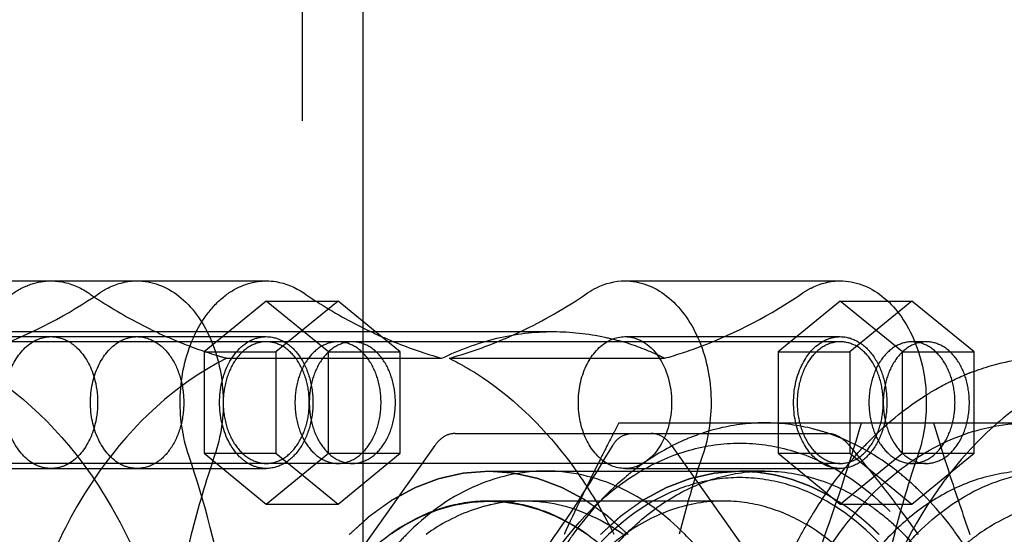
# Model space of a CAD drawing. Units: millimetres. Extents: x 0 to 594, y 0 to 420.
# Drawn here: x 91 to 96, y 193 to 195 of the extents above; entities that cross this region are included whole.
import ezdxf

# ---------------------------------------------------------------- set-up
doc = ezdxf.new("R2010")
doc.units = ezdxf.units.MM
doc.header["$LTSCALE"] = 32.67
doc.linetypes.add('HIDDEN', pattern=[0.2, 0.1, -0.1])
doc.layers.get('0').update_dxf_attribs({"linetype": 'CONTINUOUS'})
for name, color, linetype in [('BEZUGSACHSEN', 7, 'CONTINUOUS'), ('DEFAULT_2', 8, 'HIDDEN'), ('FASEN', 7, 'CONTINUOUS'), ('RUNDUNGEN', 7, 'CONTINUOUS')]:
    doc.layers.add(name, color=color, linetype=linetype)

msp = doc.modelspace()

# ---------------------------------------------------------------- linework, layer by layer
at = {"color": 7, "linetype": 'CONTINUOUS'}
for p, q in [((90.34163, 193.8218), (92.03869, 193.8218)), ((93.80646, 193.8218), (94.86712, 193.8218)), ((92.28738, 193.7218), (92.39224, 193.7218)), ((92.57595, 193.5718), (92.39224, 193.7218)), ((95.10081, 193.7218), (95.22067, 193.7218)), ((95.52686, 193.4718), (95.22067, 193.7218)), ((91.74607, 193.5718), (93.29119, 193.5718)), ((95.25239, 193.4718), (95.52686, 193.4718)), ((95.52686, 192.9718), (95.52686, 193.4718)), ((95.52686, 193.1218), (96.52401, 193.1218)), ((95.22067, 192.7218), (95.52686, 192.9718)), ((95.25236, 192.9718), (95.52686, 192.9718)), ((95.17442, 192.7218), (95.22067, 192.7218))]:
    msp.add_line(p, q, dxfattribs=at)
for centre, radius, start, end in [((96.52467, 191.34384), 5.00855, 161.16368, 165.80067), ((98.92884, 191.34384), 5.00855, 161.16368, 165.80067), ((99.9895, 191.34384), 5.00855, 161.16368, 165.80067), ((105.3059, 196.06218), 10.40238, 197.858521, 199.605088)]:
    msp.add_arc(centre, radius, start, end, dxfattribs=at)
for points, knots in [([(91.40229, 193.8218), (91.4382, 193.82179), (91.51266, 193.80802), (91.61393, 193.74923), (91.70033, 193.65773), (91.79186, 193.49645), (91.84304, 193.25427), (91.81634, 193.05461), (91.78436, 192.96093)], [0, 0, 0, 0, 0.1005994, 0.207018, 0.3229211, 0.4490924, 0.7226453, 1, 1, 1, 1]), ([(92.03869, 193.8218), (92.05461, 193.8218), (92.1198, 193.81668), (92.18246, 193.78991), (92.22315, 193.76212)], [0, 0, 0, 0, 0.2441403, 1, 1, 1, 1]), ([(93.62199, 193.76212), (93.63604, 193.77171), (93.69211, 193.80497), (93.7583, 193.8218), (93.80645, 193.8218)], [0, 0, 0, 0, 0.2610341, 1, 1, 1, 1]), ([(93.80645, 193.8218), (93.84236, 193.82179), (93.91682, 193.80802), (94.01809, 193.74923), (94.10449, 193.65773), (94.19602, 193.49645), (94.24721, 193.25427), (94.2205, 193.05461), (94.18852, 192.96093)], [0, 0, 0, 0, 0.1005994, 0.207018, 0.3229211, 0.4490924, 0.7226453, 1, 1, 1, 1]), ([(94.86711, 193.8218), (94.90302, 193.82179), (94.97748, 193.80802), (95.07875, 193.74923), (95.16515, 193.65773), (95.25668, 193.49645), (95.30787, 193.25427), (95.28116, 193.05461), (95.24918, 192.96093)], [0, 0, 0, 0, 0.1005994, 0.207018, 0.3229211, 0.4490924, 0.7226453, 1, 1, 1, 1]), ([(92.22315, 193.76212), (92.24982, 193.74391), (92.35628, 193.6741), (92.46807, 193.61238), (92.55392, 193.57168)], [0, 0, 0, 0, 0.253665, 1, 1, 1, 1]), ([(93.17395, 193.52006), (93.21262, 193.53579), (93.36822, 193.6042), (93.51613, 193.68984), (93.62199, 193.76212)], [0, 0, 0, 0, 0.2456681, 1, 1, 1, 1]), ([(95.52657, 193.37582), (95.55902, 193.38791), (95.68874, 193.43013), (95.82604, 193.4493), (95.92778, 193.4493)], [0, 0, 0, 0, 0.2539709, 1, 1, 1, 1]), ([(93.53891, 192.92262), (93.55881, 192.89579), (93.63767, 192.784), (93.70612, 192.66496), (93.7521, 192.57239)], [0, 0, 0, 0, 0.2442741, 1, 1, 1, 1]), ([(95.4406, 192.57273), (95.42797, 192.59039), (95.37722, 192.65864), (95.32121, 192.72302), (95.27664, 192.76803)], [0, 0, 0, 0, 0.2552903, 1, 1, 1, 1])]:
    msp.add_open_spline(points, degree=3, knots=knots, dxfattribs=at)
at = {"layer": 'BEZUGSACHSEN', "color": 8, "linetype": 'HIDDEN'}
for p, q in [((91.76902, 193.5218), (87.51321, 193.5218)), ((90.34163, 193.5468), (92.03869, 193.5468)), ((93.80646, 193.5468), (94.86712, 193.5468)), ((94.86712, 193.5218), (93.89388, 193.5218)), ((95.29138, 193.5218), (95.22067, 193.5218)), ((91.77207, 192.9218), (87.51321, 192.9218)), ((94.86712, 192.9218), (93.89388, 192.9218)), ((95.29138, 192.9218), (95.22067, 192.9218)), ((90.34163, 192.8968), (92.03869, 192.8968)), ((93.80646, 192.8968), (94.86712, 192.8968))]:
    msp.add_line(p, q, dxfattribs=at)
at = {"layer": 'BEZUGSACHSEN', "color": 7, "linetype": 'CONTINUOUS'}
for p, q in [((93.89388, 193.5218), (91.76902, 193.5218)), ((93.89388, 192.9218), (91.77207, 192.9218))]:
    msp.add_line(p, q, dxfattribs=at)
at = {"layer": 'BEZUGSACHSEN', "color": 8, "linetype": 'HIDDEN'}
for points, knots in [([(90.89046, 192.92132), (90.84491, 192.94786), (90.76986, 193.04466), (90.73656, 193.2218), (90.76986, 193.39894), (90.84491, 193.49573), (90.89046, 193.52228)], [0, 0, 0, 0, 0.2304954, 0.5, 0.7695046, 1, 1, 1, 1]), ([(90.89046, 193.52228), (90.89728, 193.52625), (90.9245, 193.54007), (90.95541, 193.5468), (90.97803, 193.5468)], [0, 0, 0, 0, 0.2586832, 1, 1, 1, 1]), ([(90.97803, 193.5468), (91.00065, 193.5468), (91.03156, 193.54007), (91.05878, 193.52625), (91.0656, 193.52228)], [0, 0, 0, 0, 0.7413168, 1, 1, 1, 1]), ([(91.0656, 193.52228), (91.08, 193.51389), (91.13857, 193.46906), (91.17471, 193.39985), (91.1905, 193.34564)], [0, 0, 0, 0, 0.2279102, 1, 1, 1, 1]), ([(91.31473, 192.92132), (91.26918, 192.94786), (91.19412, 193.04466), (91.16082, 193.2218), (91.19412, 193.39894), (91.26918, 193.49573), (91.31473, 193.52228)], [0, 0, 0, 0, 0.2304954, 0.5, 0.7695046, 1, 1, 1, 1]), ([(91.31473, 193.52228), (91.32154, 193.52625), (91.34876, 193.54007), (91.37968, 193.5468), (91.40229, 193.5468)], [0, 0, 0, 0, 0.2586832, 1, 1, 1, 1]), ([(91.40229, 193.5468), (91.43275, 193.5468), (91.49816, 193.52702), (91.57306, 193.4513), (91.62116, 193.34484), (91.63778, 193.2218), (91.62116, 193.09875), (91.57306, 192.99229), (91.49816, 192.91658), (91.43275, 192.8968), (91.40229, 192.8968)], [0, 0, 0, 0, 0.1047364, 0.222329, 0.3560151, 0.5, 0.6439849, 0.777671, 0.8952636, 1, 1, 1, 1]), ([(92.03869, 193.5218), (92.01058, 193.5218), (91.9502, 193.50354), (91.88106, 193.43365), (91.83666, 193.33538), (91.82132, 193.2218), (91.83666, 193.10822), (91.88106, 193.00995), (91.9502, 192.94006), (92.01058, 192.9218), (92.03869, 192.9218)], [0, 0, 0, 0, 0.1047388, 0.2223287, 0.3560155, 0.5, 0.6439845, 0.7776713, 0.8952612, 1, 1, 1, 1]), ([(92.03869, 192.9218), (92.0668, 192.9218), (92.12718, 192.94006), (92.19632, 193.00995), (92.24072, 193.10822), (92.25606, 193.2218), (92.24072, 193.33538), (92.19632, 193.43365), (92.12718, 193.50354), (92.0668, 193.5218), (92.03869, 193.5218)], [0, 0, 0, 0, 0.1047388, 0.2223287, 0.3560155, 0.5, 0.6439845, 0.7776713, 0.8952612, 1, 1, 1, 1]), ([(92.39224, 193.5218), (92.36413, 193.5218), (92.30375, 193.50354), (92.23461, 193.43365), (92.19021, 193.33538), (92.17487, 193.2218), (92.19021, 193.10822), (92.23461, 193.00995), (92.30375, 192.94006), (92.36413, 192.9218), (92.39224, 192.9218)], [0, 0, 0, 0, 0.1047388, 0.2223287, 0.3560155, 0.5, 0.6439845, 0.7776713, 0.8952612, 1, 1, 1, 1]), ([(92.46295, 193.5218), (92.43484, 193.5218), (92.37446, 193.50354), (92.30532, 193.43365), (92.26093, 193.33538), (92.24558, 193.2218), (92.26093, 193.10822), (92.30532, 193.00995), (92.37446, 192.94006), (92.43484, 192.9218), (92.46295, 192.9218)], [0, 0, 0, 0, 0.1047416, 0.2223284, 0.3560161, 0.5, 0.6439839, 0.7776716, 0.8952584, 1, 1, 1, 1]), ([(92.39224, 192.9218), (92.42035, 192.9218), (92.48073, 192.94006), (92.54987, 193.00995), (92.59427, 193.10822), (92.60961, 193.2218), (92.59427, 193.33538), (92.54987, 193.43365), (92.48073, 193.50354), (92.42035, 193.5218), (92.39224, 193.5218)], [0, 0, 0, 0, 0.1047388, 0.2223287, 0.3560155, 0.5, 0.6439845, 0.7776713, 0.8952612, 1, 1, 1, 1]), ([(92.46295, 192.9218), (92.49106, 192.9218), (92.55144, 192.94006), (92.62059, 193.00995), (92.66498, 193.10822), (92.68033, 193.2218), (92.66498, 193.33538), (92.62059, 193.43365), (92.55144, 193.50354), (92.49106, 193.5218), (92.46295, 193.5218)], [0, 0, 0, 0, 0.1047416, 0.2223284, 0.3560161, 0.5, 0.6439839, 0.7776716, 0.8952584, 1, 1, 1, 1]), ([(93.71889, 192.92132), (93.67334, 192.94786), (93.59828, 193.04466), (93.56498, 193.2218), (93.59828, 193.39894), (93.67334, 193.49573), (93.71889, 193.52228)], [0, 0, 0, 0, 0.2304954, 0.5, 0.7695046, 1, 1, 1, 1]), ([(94.86712, 193.5218), (94.839, 193.5218), (94.77863, 193.50354), (94.70948, 193.43365), (94.66509, 193.33538), (94.64975, 193.2218), (94.66509, 193.10822), (94.70948, 193.00995), (94.77863, 192.94006), (94.839, 192.9218), (94.86712, 192.9218)], [0, 0, 0, 0, 0.1047388, 0.2223287, 0.3560155, 0.5, 0.6439845, 0.7776713, 0.8952612, 1, 1, 1, 1]), ([(94.86712, 192.9218), (94.89523, 192.9218), (94.95561, 192.94006), (95.02475, 193.00995), (95.06914, 193.10822), (95.08448, 193.2218), (95.06914, 193.33538), (95.02475, 193.43365), (94.95561, 193.50354), (94.89523, 193.5218), (94.86712, 193.5218)], [0, 0, 0, 0, 0.1047388, 0.2223287, 0.3560155, 0.5, 0.6439845, 0.7776713, 0.8952612, 1, 1, 1, 1]), ([(95.22067, 193.5218), (95.19256, 193.5218), (95.13218, 193.50354), (95.06304, 193.43365), (95.01864, 193.33538), (95.0033, 193.2218), (95.01864, 193.10822), (95.06304, 193.00995), (95.13218, 192.94006), (95.19256, 192.9218), (95.22067, 192.9218)], [0, 0, 0, 0, 0.1047388, 0.2223287, 0.3560155, 0.5, 0.6439845, 0.7776713, 0.8952612, 1, 1, 1, 1]), ([(95.29138, 193.5218), (95.26327, 193.5218), (95.20289, 193.50354), (95.13375, 193.43365), (95.08936, 193.33538), (95.07401, 193.2218), (95.08936, 193.10822), (95.13375, 193.00995), (95.20289, 192.94006), (95.26327, 192.9218), (95.29138, 192.9218)], [0, 0, 0, 0, 0.1047416, 0.2223284, 0.3560161, 0.5, 0.6439839, 0.7776716, 0.8952584, 1, 1, 1, 1]), ([(95.22067, 192.9218), (95.24878, 192.9218), (95.30916, 192.94006), (95.3783, 193.00995), (95.4227, 193.10822), (95.43804, 193.2218), (95.4227, 193.33538), (95.3783, 193.43365), (95.30916, 193.50354), (95.24878, 193.5218), (95.22067, 193.5218)], [0, 0, 0, 0, 0.1047388, 0.2223287, 0.3560155, 0.5, 0.6439845, 0.7776713, 0.8952612, 1, 1, 1, 1]), ([(95.29138, 192.9218), (95.31949, 192.9218), (95.37987, 192.94006), (95.44901, 193.00995), (95.4934, 193.10822), (95.50875, 193.2218), (95.4934, 193.33538), (95.44901, 193.43365), (95.37987, 193.50354), (95.31949, 193.5218), (95.29138, 193.5218)], [0, 0, 0, 0, 0.1047416, 0.2223284, 0.3560161, 0.5, 0.6439839, 0.7776716, 0.8952584, 1, 1, 1, 1]), ([(91.1905, 193.09796), (91.18487, 193.07864), (91.15966, 193.01041), (91.11129, 192.94795), (91.0656, 192.92132)], [0, 0, 0, 0, 0.2755681, 1, 1, 1, 1]), ([(90.97803, 192.8968), (90.95541, 192.8968), (90.9245, 192.90352), (90.89728, 192.91734), (90.89046, 192.92132)], [0, 0, 0, 0, 0.7413168, 1, 1, 1, 1]), ([(91.0656, 192.92132), (91.05878, 192.91734), (91.03156, 192.90352), (91.00065, 192.8968), (90.97803, 192.8968)], [0, 0, 0, 0, 0.2586832, 1, 1, 1, 1]), ([(91.40229, 192.8968), (91.37968, 192.8968), (91.34876, 192.90352), (91.32154, 192.91734), (91.31473, 192.92132)], [0, 0, 0, 0, 0.7413168, 1, 1, 1, 1])]:
    msp.add_open_spline(points, degree=3, knots=knots, dxfattribs=at)
at = {"layer": 'BEZUGSACHSEN', "color": 7, "linetype": 'CONTINUOUS'}
for points, knots in [([(93.71889, 193.52228), (93.72571, 193.52625), (93.75292, 193.54007), (93.78384, 193.5468), (93.80646, 193.5468)], [0, 0, 0, 0, 0.2586832, 1, 1, 1, 1]), ([(93.80646, 193.5468), (93.83691, 193.5468), (93.90232, 193.52702), (93.97722, 193.4513), (94.02532, 193.34484), (94.04194, 193.2218), (94.02532, 193.09875), (93.97722, 192.99229), (93.90232, 192.91658), (93.83691, 192.8968), (93.80646, 192.8968)], [0, 0, 0, 0, 0.1047364, 0.222329, 0.3560151, 0.5, 0.6439849, 0.777671, 0.8952636, 1, 1, 1, 1]), ([(93.80646, 192.8968), (93.78384, 192.8968), (93.75292, 192.90352), (93.72571, 192.91734), (93.71889, 192.92132)], [0, 0, 0, 0, 0.7413168, 1, 1, 1, 1])]:
    msp.add_open_spline(points, degree=3, knots=knots, dxfattribs=at)
at = {"layer": 'BEZUGSACHSEN', "color": 8, "linetype": 'HIDDEN'}
msp.add_open_spline([(91.1905, 193.34564), (91.21359, 193.26637), (91.21359, 193.17722), (91.1905, 193.09796)], degree=3, dxfattribs=at)
at = {"layer": 'DEFAULT_2', "color": 8, "linetype": 'HIDDEN'}
for p, q in [((92.21499, 302.4218), (92.21499, 182.4218)), ((92.03869, 193.7218), (91.7325, 193.4718)), ((92.34487, 193.4718), (92.03869, 193.7218)), ((92.03869, 193.7218), (92.28738, 193.7218)), ((92.39224, 193.7218), (92.08606, 193.4718)), ((94.86712, 193.7218), (94.56093, 193.4718)), ((95.1733, 193.4718), (94.86712, 193.7218)), ((94.86712, 193.7218), (95.10081, 193.7218)), ((95.22067, 193.7218), (94.91448, 193.4718)), ((89.80437, 193.5718), (91.74607, 193.5718)), ((92.69843, 193.4718), (92.57595, 193.5718)), ((93.29119, 193.5718), (93.4529, 193.5718)), ((90.34163, 193.5468), (92.03869, 193.5468)), ((93.80646, 193.5468), (94.86712, 193.5468)), ((91.7325, 193.4718), (92.08606, 193.4718)), ((91.7325, 193.4718), (91.7325, 192.9718)), ((92.08606, 193.4718), (92.08606, 192.9718)), ((92.34487, 193.4718), (92.69843, 193.4718)), ((92.34487, 192.9718), (92.34487, 193.4718)), ((92.69843, 192.9718), (92.69843, 193.4718)), ((94.56093, 193.4718), (94.91448, 193.4718)), ((94.56093, 193.4718), (94.56093, 192.9718)), ((94.91448, 193.4718), (94.91448, 192.9718)), ((95.1733, 193.4718), (95.25239, 193.4718)), ((95.1733, 192.9718), (95.1733, 193.4718)), ((91.84388, 193.44015), (92.90454, 193.44015)), ((92.9406, 193.44015), (94.00126, 193.44015)), ((93.7759, 193.1218), (95.52686, 193.1218)), ((94.81067, 193.06891), (94.80703, 193.07014)), ((91.7325, 192.9718), (92.03869, 192.7218)), ((91.7325, 192.9718), (92.08606, 192.9718)), ((92.03869, 192.7218), (92.34487, 192.9718)), ((92.08606, 192.9718), (92.39224, 192.7218)), ((92.34487, 192.9718), (92.69843, 192.9718)), ((92.39224, 192.7218), (92.69843, 192.9718)), ((94.56093, 192.9718), (94.86712, 192.7218)), ((94.56093, 192.9718), (94.91448, 192.9718)), ((94.86712, 192.7218), (95.1733, 192.9718)), ((94.91448, 192.9718), (95.22067, 192.7218)), ((95.1733, 192.9718), (95.25236, 192.9718)), ((90.34163, 192.8968), (92.03869, 192.8968)), ((93.1347, 192.8843), (94.37214, 192.8843)), ((93.80646, 192.8968), (94.86712, 192.8968)), ((94.49588, 192.8843), (94.37214, 192.8843)), ((94.29047, 192.7363), (93.1347, 192.7363)), ((92.03869, 192.7218), (92.39224, 192.7218)), ((93.14179, 192.71716), (93.14026, 192.71681)), ((94.86712, 192.7218), (95.17442, 192.7218))]:
    msp.add_line(p, q, dxfattribs=at)
for centre, radius, start, end in [((92.4661, 195.62301), 2.27032, 244.62744, 247.8615), ((93.52676, 195.62301), 2.27032, 244.62744, 247.8615), ((92.43437, 195.54409), 2.18527, 247.85236, 252.89374), ((93.49043, 195.53168), 2.17204, 247.84147, 254.35128), ((92.35472, 195.53168), 2.17204, 285.64872, 292.15853), ((93.42429, 192.27959), 1.29601, 65.32533, 73.55948), ((92.41528, 195.48444), 2.12264, 252.91257, 254.38376), ((93.39956, 192.22319), 1.35759, 63.69075, 65.37065), ((95.9586, 192.21639), 1.2373, 110.43657, 112.74711), ((108.1142, 185.69949), 16.14551, 152.631387, 152.839835), ((107.20744, 196.6705), 12.39888, 196.631282, 197.461845), ((106.92412, 186.30838), 14.80871, 152.83404, 153.474803), ((94.48003, 192.0989), 1.02482, 71.39213, 72.11031), ((94.47224, 192.0767), 1.04833, 67.14251, 71.1662), ((94.46001, 192.04738), 1.08011, 64.91006, 67.1492), ((104.6096, 187.45634), 12.22515, 153.444215, 155.263935), ((106.31302, 196.39048), 11.46165, 197.468234, 197.876697), ((94.26558, 191.76761), 1.42235, 44.69677, 48.45476), ((94.2802, 191.68482), 1.26487, 44.57928, 46.87893), ((96.83305, 191.26421), 5.32704, 165.78392, 172.09007), ((93.68373, 191.63426), 1.33734, 135.43933, 139.57812), ((95.01532, 191.52677), 1.79939, 144.45887, 148.28702), ((100.29787, 191.26421), 5.32704, 165.78392, 172.09007), ((96.1578, 191.67044), 1.28518, 135.05514, 135.39207)]:
    msp.add_arc(centre, radius, start, end, dxfattribs=at)
for points, knots in [([(90.63371, 193.57235), (90.66962, 193.64291), (90.74274, 193.73866), (90.87491, 193.80978), (90.9444, 193.82179), (90.97803, 193.8218)], [0, 0, 0, 0, 0.5343881, 0.7730272, 1, 1, 1, 1]), ([(90.97803, 193.8218), (90.99395, 193.8218), (91.05914, 193.81668), (91.12179, 193.78991), (91.16249, 193.76212)], [0, 0, 0, 0, 0.2441403, 1, 1, 1, 1]), ([(91.21783, 193.76212), (91.23188, 193.77171), (91.28795, 193.80497), (91.35413, 193.8218), (91.40229, 193.8218)], [0, 0, 0, 0, 0.2610341, 1, 1, 1, 1]), ([(91.65662, 192.96093), (91.62464, 193.05461), (91.59794, 193.25427), (91.64912, 193.49645), (91.74066, 193.65773), (91.82705, 193.74923), (91.92832, 193.80802), (92.00278, 193.82179), (92.03869, 193.8218)], [0, 0, 0, 0, 0.2773547, 0.5509076, 0.6770789, 0.792982, 0.8994006, 1, 1, 1, 1]), ([(94.68265, 193.76212), (94.6967, 193.77171), (94.75277, 193.80497), (94.81896, 193.8218), (94.86711, 193.8218)], [0, 0, 0, 0, 0.2610341, 1, 1, 1, 1]), ([(90.53644, 193.44015), (90.59567, 193.45671), (90.83524, 193.53504), (91.06063, 193.65479), (91.21783, 193.76212)], [0, 0, 0, 0, 0.2442127, 1, 1, 1, 1]), ([(91.16249, 193.76212), (91.18916, 193.74391), (91.29562, 193.6741), (91.40741, 193.61238), (91.49326, 193.57168)], [0, 0, 0, 0, 0.253665, 1, 1, 1, 1]), ([(94.00126, 193.44015), (94.0605, 193.45671), (94.30006, 193.53504), (94.52545, 193.65479), (94.68265, 193.76212)], [0, 0, 0, 0, 0.2442127, 1, 1, 1, 1]), ([(92.90454, 193.44015), (92.9905, 193.48265), (93.16965, 193.5489), (93.35955, 193.5718), (93.4529, 193.5718)], [0, 0, 0, 0, 0.5066733, 1, 1, 1, 1]), ([(93.4529, 193.5718), (93.53821, 193.5718), (93.65286, 193.55916), (93.76343, 193.53075), (93.79108, 193.52262)], [0, 0, 0, 0, 0.7474495, 1, 1, 1, 1]), ([(91.8198, 193.32081), (91.82478, 193.34278), (91.84849, 193.42016), (91.90034, 193.49268), (91.95112, 193.52228)], [0, 0, 0, 0, 0.2771145, 1, 1, 1, 1]), ([(91.95112, 193.52228), (91.95794, 193.52625), (91.98516, 193.54007), (92.01607, 193.5468), (92.03869, 193.5468)], [0, 0, 0, 0, 0.2586832, 1, 1, 1, 1]), ([(92.03869, 193.5468), (92.06914, 193.5468), (92.13455, 193.52702), (92.20946, 193.4513), (92.25755, 193.34484), (92.27417, 193.2218), (92.25755, 193.09875), (92.20946, 192.99229), (92.13455, 192.91658), (92.06914, 192.8968), (92.03869, 192.8968)], [0, 0, 0, 0, 0.1047364, 0.222329, 0.3560151, 0.5, 0.6439849, 0.777671, 0.8952636, 1, 1, 1, 1]), ([(94.77955, 192.92132), (94.734, 192.94786), (94.65894, 193.04466), (94.62564, 193.2218), (94.65894, 193.39894), (94.734, 193.49573), (94.77955, 193.52228)], [0, 0, 0, 0, 0.2304954, 0.5, 0.7695046, 1, 1, 1, 1]), ([(94.77955, 193.52228), (94.78637, 193.52625), (94.81358, 193.54007), (94.8445, 193.5468), (94.86712, 193.5468)], [0, 0, 0, 0, 0.2586832, 1, 1, 1, 1]), ([(94.86712, 193.5468), (94.89757, 193.5468), (94.96298, 193.52702), (95.03788, 193.4513), (95.08598, 193.34484), (95.1026, 193.2218), (95.08598, 193.09875), (95.03788, 192.99229), (94.96298, 192.91658), (94.89757, 192.8968), (94.86712, 192.8968)], [0, 0, 0, 0, 0.1047364, 0.222329, 0.3560151, 0.5, 0.6439849, 0.777671, 0.8952636, 1, 1, 1, 1]), ([(90.53644, 193.44015), (90.78689, 193.31633), (91.11991, 192.99878), (91.41225, 192.46943), (91.5166, 192.15948), (91.55669, 191.99729)], [0, 0, 0, 0, 0.462561, 0.7233985, 1, 1, 1, 1]), ([(91.84388, 193.44015), (91.59343, 193.31633), (91.26041, 192.99878), (90.96807, 192.46943), (90.86372, 192.15948), (90.82363, 191.99729)], [0, 0, 0, 0, 0.462561, 0.7233985, 1, 1, 1, 1]), ([(92.9406, 193.44015), (92.99704, 193.41225), (93.22665, 193.27843), (93.41848, 193.08501), (93.53891, 192.92262)], [0, 0, 0, 0, 0.2374572, 1, 1, 1, 1]), ([(96.46518, 193.4493), (96.36176, 193.4493), (96.1501, 193.41929), (95.84976, 193.28795), (95.57545, 193.07729), (95.24846, 192.69228), (94.96481, 192.06455), (94.85136, 191.2218), (94.96481, 190.37905), (95.24846, 189.75132), (95.57545, 189.36631), (95.84976, 189.15565), (96.1501, 189.0243), (96.36176, 188.9943), (96.46518, 188.9943)], [0, 0, 0, 0, 0.0517291, 0.1053341, 0.1622487, 0.2232157, 0.3564755, 0.5, 0.6435246, 0.7767844, 0.8377513, 0.894666, 0.9482709, 1, 1, 1, 1]), ([(95.28954, 193.25823), (95.30495, 193.26789), (95.36642, 193.30477), (95.43084, 193.33678), (95.48018, 193.35746)], [0, 0, 0, 0, 0.2536832, 1, 1, 1, 1]), ([(94.94817, 192.96606), (94.97398, 192.99506), (95.07727, 193.1039), (95.19529, 193.19916), (95.28954, 193.25823)], [0, 0, 0, 0, 0.2587134, 1, 1, 1, 1]), ([(96.46518, 189.1968), (96.37684, 189.1968), (96.1965, 189.22079), (95.84383, 189.36479), (95.45414, 189.72313), (95.14682, 190.32402), (95.00791, 191.03322), (95.05309, 191.76523), (95.27784, 192.43148), (95.65868, 192.95242), (96.01647, 193.16219), (96.19648, 193.21082)], [0, 0, 0, 0, 0.0512135, 0.1040785, 0.2188207, 0.3487065, 0.4895842, 0.6329189, 0.7693066, 0.8918983, 1, 1, 1, 1]), ([(91.95112, 192.92132), (91.93519, 192.9306), (91.87048, 192.98152), (91.83371, 193.0613), (91.8198, 193.12279)], [0, 0, 0, 0, 0.2263521, 1, 1, 1, 1]), ([(94.49588, 193.1218), (94.46972, 193.1218), (94.36435, 193.11746), (94.25983, 193.09542), (94.18473, 193.07014)], [0, 0, 0, 0, 0.2482264, 1, 1, 1, 1]), ([(94.79484, 193.07416), (94.77048, 193.08202), (94.67311, 193.10949), (94.57143, 193.1218), (94.49588, 193.1218)], [0, 0, 0, 0, 0.2530543, 1, 1, 1, 1]), ([(94.64052, 192.1718), (94.69693, 192.30996), (94.83239, 192.56513), (95.11053, 192.87459), (95.44107, 193.07467), (95.68613, 193.1218), (95.80403, 193.1218)], [0, 0, 0, 0, 0.282011, 0.5406499, 0.7771976, 1, 1, 1, 1]), ([(94.64052, 192.1718), (94.67277, 192.25078), (94.79542, 192.56314), (94.90102, 192.88204), (94.97267, 193.1218)], [0, 0, 0, 0, 0.2542429, 1, 1, 1, 1]), ([(94.18473, 193.07014), (94.1597, 193.06171), (94.05864, 193.0233), (93.96362, 192.96951), (93.89688, 192.9225)], [0, 0, 0, 0, 0.244445, 1, 1, 1, 1]), ([(93.09935, 191.2218), (93.09935, 191.45367), (93.16033, 191.90362), (93.42525, 192.49288), (93.78456, 192.85209), (94.11765, 192.99752), (94.37214, 193.03372), (94.62664, 192.99752), (94.95972, 192.85209), (95.31903, 192.49288), (95.58395, 191.90362), (95.64493, 191.45367), (95.64493, 191.2218)], [0, 0, 0, 0, 0.1437143, 0.2771517, 0.3945256, 0.4482033, 0.5, 0.5517967, 0.6054744, 0.7228483, 0.8562857, 1, 1, 1, 1]), ([(95.2089, 192.83214), (95.18638, 192.85208), (95.09657, 192.92655), (94.99644, 192.98886), (94.91802, 193.02557)], [0, 0, 0, 0, 0.257805, 1, 1, 1, 1]), ([(91.88429, 191.99729), (91.87269, 192.08027), (91.81951, 192.40631), (91.73628, 192.7276), (91.65662, 192.96093)], [0, 0, 0, 0, 0.2536223, 1, 1, 1, 1]), ([(92.03869, 192.8968), (92.01607, 192.8968), (91.98516, 192.90352), (91.95794, 192.91734), (91.95112, 192.92132)], [0, 0, 0, 0, 0.7413168, 1, 1, 1, 1]), ([(93.89688, 192.9225), (93.86462, 192.89977), (93.73474, 192.79875), (93.62382, 192.67434), (93.55117, 192.57273)], [0, 0, 0, 0, 0.2400829, 1, 1, 1, 1]), ([(94.67536, 192.57259), (94.69491, 192.60885), (94.77447, 192.74744), (94.86931, 192.87748), (94.94817, 192.96606)], [0, 0, 0, 0, 0.2578262, 1, 1, 1, 1]), ([(94.86712, 192.8968), (94.8445, 192.8968), (94.81358, 192.90352), (94.78637, 192.91734), (94.77955, 192.92132)], [0, 0, 0, 0, 0.7413168, 1, 1, 1, 1]), ([(92.44876, 192.57193), (92.46125, 192.58332), (92.48, 192.6004), (92.50187, 192.62034), (92.51437, 192.63173), (92.52375, 192.64027), (92.53156, 192.64739), (92.53781, 192.65308), (92.54172, 192.65664), (92.54483, 192.65949), (92.5468, 192.66126), (92.54834, 192.66272), (92.5496, 192.66367), (92.55089, 192.66459), (92.55346, 192.66643), (92.55732, 192.6692), (92.56246, 192.67289), (92.56761, 192.67658), (92.57446, 192.6815), (92.58647, 192.69011), (92.60361, 192.70241), (92.62076, 192.71471), (92.63276, 192.72332), (92.63962, 192.72824), (92.64476, 192.73193), (92.64991, 192.73563), (92.65377, 192.73839), (92.65634, 192.74024), (92.65741, 192.741), (92.65826, 192.74164), (92.65915, 192.74215), (92.66073, 192.74298), (92.66297, 192.7442), (92.66656, 192.74614), (92.67105, 192.74856), (92.67824, 192.75244), (92.68722, 192.75729), (92.698, 192.76311), (92.70877, 192.76893), (92.71955, 192.77475), (92.73033, 192.78057), (92.7411, 192.78639), (92.75009, 192.79124), (92.75727, 192.79512), (92.76176, 192.79754), (92.76535, 192.79948), (92.76805, 192.80093), (92.77029, 192.80216), (92.77209, 192.8031), (92.77344, 192.80391), (92.77478, 192.80434), (92.77658, 192.80505), (92.77882, 192.80588), (92.78151, 192.80691), (92.78511, 192.80827), (92.78959, 192.80997), (92.79677, 192.81269), (92.80575, 192.81609), (92.81652, 192.82017), (92.82729, 192.82425), (92.83807, 192.82833), (92.84884, 192.83241), (92.85961, 192.83649), (92.86859, 192.8399), (92.87577, 192.84262), (92.88026, 192.84432), (92.88385, 192.84568), (92.88609, 192.84652), (92.88766, 192.84713), (92.88857, 192.84745), (92.88952, 192.84764), (92.89071, 192.84792), (92.89356, 192.84856), (92.89783, 192.84953), (92.90352, 192.85082), (92.90922, 192.85211), (92.91681, 192.85383), (92.9301, 192.85684), (92.94908, 192.86113), (92.96807, 192.86543), (92.98136, 192.86844), (92.98895, 192.87016), (92.99465, 192.87145), (93.00034, 192.87274), (93.00462, 192.87371), (93.00746, 192.87436), (93.00865, 192.87461), (93.00959, 192.87486), (93.01056, 192.87496), (93.01228, 192.87507), (93.01471, 192.87526), (93.01862, 192.87555), (93.02349, 192.87592), (93.0313, 192.87651), (93.04105, 192.87724), (93.05276, 192.87813), (93.06837, 192.8793), (93.09568, 192.88136), (93.1191, 192.88312), (93.1347, 192.8843)], [0, 0, 0, 0, 0.0625, 0.09375, 0.109375, 0.125, 0.140625, 0.1484375, 0.15625, 0.1601562, 0.1640625, 0.1660156, 0.1679688, 0.1699219, 0.171875, 0.1796875, 0.1875, 0.1953125, 0.203125, 0.21875, 0.25, 0.28125, 0.296875, 0.3046875, 0.3125, 0.3203125, 0.328125, 0.3300781, 0.3320312, 0.3330078, 0.3339844, 0.3359375, 0.3398438, 0.34375, 0.3515625, 0.359375, 0.375, 0.390625, 0.40625, 0.421875, 0.4375, 0.453125, 0.46875, 0.4765625, 0.484375, 0.4882812, 0.4921875, 0.4960938, 0.4980469, 0.5, 0.5019531, 0.5039062, 0.5078125, 0.5117188, 0.515625, 0.5234375, 0.53125, 0.546875, 0.5625, 0.578125, 0.59375, 0.609375, 0.625, 0.640625, 0.6484375, 0.65625, 0.6601562, 0.6640625, 0.6660156, 0.6669922, 0.6679688, 0.6699219, 0.671875, 0.6796875, 0.6875, 0.6953125, 0.703125, 0.71875, 0.75, 0.78125, 0.796875, 0.8046875, 0.8125, 0.8203125, 0.828125, 0.8300781, 0.8320312, 0.8330078, 0.8339844, 0.8359375, 0.8398438, 0.84375, 0.8515625, 0.859375, 0.875, 0.890625, 0.90625, 0.9375, 1, 1, 1, 1]), ([(93.41613, 192.8843), (93.29324, 192.8843), (93.03477, 192.82441), (92.82435, 192.66746), (92.73086, 192.57262)], [0, 0, 0, 0, 0.4799281, 1, 1, 1, 1]), ([(93.1347, 192.8843), (93.14955, 192.88323), (93.17183, 192.88164), (93.19782, 192.87978), (93.21267, 192.87871), (93.2238, 192.87791), (93.23308, 192.87725), (93.24051, 192.87672), (93.24515, 192.87638), (93.24886, 192.87612), (93.25118, 192.87595), (93.2528, 192.87585), (93.25374, 192.87575), (93.25469, 192.87552), (93.25588, 192.87527), (93.25873, 192.87464), (93.263, 192.87371), (93.2687, 192.87246), (93.2744, 192.87121), (93.282, 192.86955), (93.2953, 192.86664), (93.3143, 192.86248), (93.3333, 192.85832), (93.3466, 192.8554), (93.3542, 192.85374), (93.3599, 192.85249), (93.3656, 192.85125), (93.36988, 192.8503), (93.37273, 192.84969), (93.37391, 192.84941), (93.37487, 192.84923), (93.3758, 192.84891), (93.37743, 192.84829), (93.37975, 192.84743), (93.38347, 192.84604), (93.38811, 192.8443), (93.39555, 192.84152), (93.40484, 192.83805), (93.416, 192.83388), (93.42715, 192.82972), (93.4383, 192.82555), (93.44946, 192.82138), (93.46061, 192.81721), (93.4699, 192.81374), (93.47734, 192.81096), (93.48292, 192.80888), (93.48756, 192.80714), (93.49082, 192.80594), (93.49267, 192.80522), (93.49409, 192.80476), (93.49537, 192.804), (93.49712, 192.80309), (93.50015, 192.80146), (93.5045, 192.79914), (93.50972, 192.79635), (93.51667, 192.79263), (93.52536, 192.78799), (93.5358, 192.78241), (93.54623, 192.77684), (93.55666, 192.77127), (93.56709, 192.76569), (93.57752, 192.76012), (93.58622, 192.75547), (93.59317, 192.75175), (93.59752, 192.74943), (93.60099, 192.74758), (93.60317, 192.7464), (93.60469, 192.74561), (93.60556, 192.74512), (93.60641, 192.74448), (93.60749, 192.74373), (93.61007, 192.7419), (93.61394, 192.73916), (93.61909, 192.73551), (93.62425, 192.73186), (93.63113, 192.72699), (93.64316, 192.71847), (93.66035, 192.70629), (93.67754, 192.69412), (93.68958, 192.68559), (93.69645, 192.68072), (93.70161, 192.67707), (93.70677, 192.67342), (93.71064, 192.67068), (93.71322, 192.66886), (93.71429, 192.66808), (93.71515, 192.6675), (93.71598, 192.66678), (93.71742, 192.66546), (93.71948, 192.66361), (93.72277, 192.66062), (93.72688, 192.6569), (93.73346, 192.65093), (93.74169, 192.64348), (93.75156, 192.63454), (93.76472, 192.62261), (93.78775, 192.60174), (93.80749, 192.58385), (93.82065, 192.57193)], [0, 0, 0, 0, 0.0625, 0.09375, 0.109375, 0.125, 0.140625, 0.1484375, 0.15625, 0.1601562, 0.1640625, 0.1660156, 0.1669922, 0.1679688, 0.1699219, 0.171875, 0.1796875, 0.1875, 0.1953125, 0.203125, 0.21875, 0.25, 0.28125, 0.296875, 0.3046875, 0.3125, 0.3203125, 0.328125, 0.3300781, 0.3320312, 0.3330078, 0.3339844, 0.3359375, 0.3398438, 0.34375, 0.3515625, 0.359375, 0.375, 0.390625, 0.40625, 0.421875, 0.4375, 0.453125, 0.46875, 0.4765625, 0.484375, 0.4921875, 0.4960938, 0.4980469, 0.5, 0.5019531, 0.5039062, 0.5078125, 0.515625, 0.5234375, 0.53125, 0.546875, 0.5625, 0.578125, 0.59375, 0.609375, 0.625, 0.640625, 0.6484375, 0.65625, 0.6601562, 0.6640625, 0.6660156, 0.6669922, 0.6679688, 0.6699219, 0.671875, 0.6796875, 0.6875, 0.6953125, 0.703125, 0.71875, 0.75, 0.78125, 0.796875, 0.8046875, 0.8125, 0.8203125, 0.828125, 0.8300781, 0.8320312, 0.8330078, 0.8339844, 0.8359375, 0.8398438, 0.84375, 0.8515625, 0.859375, 0.875, 0.890625, 0.90625, 0.9375, 1, 1, 1, 1]), ([(93.32032, 191.2218), (93.32032, 191.43595), (93.37608, 191.85103), (93.58776, 192.31923), (93.8318, 192.60661), (94.03651, 192.76385), (94.26066, 192.86188), (94.41863, 192.88429), (94.49581, 192.88429)], [0, 0, 0, 0, 0.2870459, 0.5535666, 0.675502, 0.789333, 0.8965456, 1, 1, 1, 1]), ([(94.1014, 192.57262), (94.00792, 192.66746), (93.79749, 192.82441), (93.53902, 192.8843), (93.41613, 192.8843)], [0, 0, 0, 0, 0.5200719, 1, 1, 1, 1]), ([(93.68619, 192.57193), (93.69869, 192.58332), (93.71744, 192.6004), (93.73931, 192.62034), (93.75181, 192.63173), (93.76118, 192.64027), (93.769, 192.64739), (93.77524, 192.65308), (93.77915, 192.65664), (93.78227, 192.65949), (93.78424, 192.66126), (93.78577, 192.66272), (93.78703, 192.66367), (93.78833, 192.66459), (93.79089, 192.66643), (93.79475, 192.6692), (93.7999, 192.67289), (93.80504, 192.67658), (93.8119, 192.6815), (93.8239, 192.69011), (93.84105, 192.70241), (93.8582, 192.71471), (93.8702, 192.72332), (93.87706, 192.72824), (93.8822, 192.73193), (93.88734, 192.73563), (93.8912, 192.73839), (93.89377, 192.74024), (93.89485, 192.741), (93.8957, 192.74164), (93.89659, 192.74215), (93.89817, 192.74298), (93.90041, 192.7442), (93.904, 192.74614), (93.90849, 192.74856), (93.91568, 192.75244), (93.92466, 192.75729), (93.93543, 192.76311), (93.94621, 192.76893), (93.95699, 192.77475), (93.96776, 192.78057), (93.97854, 192.78639), (93.98752, 192.79124), (93.99471, 192.79512), (93.9992, 192.79754), (94.00279, 192.79948), (94.00548, 192.80093), (94.00773, 192.80216), (94.00953, 192.8031), (94.01087, 192.80391), (94.01222, 192.80434), (94.01401, 192.80505), (94.01626, 192.80588), (94.01895, 192.80691), (94.02254, 192.80827), (94.02703, 192.80997), (94.03421, 192.81269), (94.04319, 192.81609), (94.05396, 192.82017), (94.06473, 192.82425), (94.0755, 192.82833), (94.08627, 192.83241), (94.09705, 192.83649), (94.10602, 192.8399), (94.1132, 192.84262), (94.11769, 192.84432), (94.12128, 192.84568), (94.12353, 192.84652), (94.12509, 192.84713), (94.126, 192.84745), (94.12696, 192.84764), (94.12814, 192.84792), (94.13099, 192.84856), (94.13526, 192.84953), (94.14096, 192.85082), (94.14665, 192.85211), (94.15425, 192.85383), (94.16754, 192.85684), (94.18652, 192.86113), (94.20551, 192.86543), (94.2188, 192.86844), (94.22639, 192.87016), (94.23208, 192.87145), (94.23778, 192.87274), (94.24205, 192.87371), (94.2449, 192.87436), (94.24609, 192.87461), (94.24703, 192.87486), (94.248, 192.87496), (94.24971, 192.87507), (94.25215, 192.87526), (94.25605, 192.87555), (94.26093, 192.87592), (94.26873, 192.87651), (94.27849, 192.87724), (94.2902, 192.87813), (94.3058, 192.8793), (94.33312, 192.88136), (94.35653, 192.88312), (94.37214, 192.8843)], [0, 0, 0, 0, 0.0625, 0.09375, 0.109375, 0.125, 0.140625, 0.1484375, 0.15625, 0.1601562, 0.1640625, 0.1660156, 0.1679688, 0.1699219, 0.171875, 0.1796875, 0.1875, 0.1953125, 0.203125, 0.21875, 0.25, 0.28125, 0.296875, 0.3046875, 0.3125, 0.3203125, 0.328125, 0.3300781, 0.3320312, 0.3330078, 0.3339844, 0.3359375, 0.3398438, 0.34375, 0.3515625, 0.359375, 0.375, 0.390625, 0.40625, 0.421875, 0.4375, 0.453125, 0.46875, 0.4765625, 0.484375, 0.4882812, 0.4921875, 0.4960938, 0.4980469, 0.5, 0.5019531, 0.5039062, 0.5078125, 0.5117188, 0.515625, 0.5234375, 0.53125, 0.546875, 0.5625, 0.578125, 0.59375, 0.609375, 0.625, 0.640625, 0.6484375, 0.65625, 0.6601562, 0.6640625, 0.6660156, 0.6669922, 0.6679688, 0.6699219, 0.671875, 0.6796875, 0.6875, 0.6953125, 0.703125, 0.71875, 0.75, 0.78125, 0.796875, 0.8046875, 0.8125, 0.8203125, 0.828125, 0.8300781, 0.8320312, 0.8330078, 0.8339844, 0.8359375, 0.8398438, 0.84375, 0.8515625, 0.859375, 0.875, 0.890625, 0.90625, 0.9375, 1, 1, 1, 1]), ([(94.37214, 192.8843), (94.3829, 192.88374), (94.39905, 192.8829), (94.41788, 192.88193), (94.42864, 192.88137), (94.43671, 192.88095), (94.44478, 192.88053), (94.45084, 192.88021), (94.45487, 192.88001), (94.45656, 192.87991), (94.4579, 192.87987), (94.45924, 192.87969), (94.46158, 192.8793), (94.46493, 192.87879), (94.47028, 192.87795), (94.47697, 192.87691), (94.48767, 192.87524), (94.50105, 192.87315), (94.51443, 192.87106), (94.52514, 192.86939), (94.53183, 192.86834), (94.53718, 192.86751), (94.54053, 192.86698), (94.54287, 192.86663), (94.5442, 192.86639), (94.54552, 192.86602), (94.54718, 192.8656), (94.55115, 192.86455), (94.55711, 192.86299), (94.56505, 192.86091), (94.57299, 192.85883), (94.58358, 192.85605), (94.59417, 192.85328), (94.60476, 192.8505), (94.61138, 192.84877), (94.61667, 192.84738), (94.62064, 192.84634), (94.62395, 192.84547), (94.62627, 192.84487), (94.62759, 192.84451), (94.62857, 192.84429), (94.62961, 192.84387), (94.63097, 192.84337), (94.63336, 192.84247), (94.63676, 192.8412), (94.64085, 192.83967), (94.64631, 192.83764), (94.65312, 192.83509), (94.66403, 192.83101), (94.67494, 192.82694), (94.68585, 192.82286), (94.69403, 192.8198), (94.70221, 192.81675), (94.70834, 192.81445), (94.71244, 192.81293), (94.71413, 192.81228), (94.71551, 192.8118), (94.7168, 192.81119), (94.71902, 192.81009), (94.7222, 192.80854), (94.72729, 192.80605), (94.73365, 192.80293), (94.74383, 192.79795), (94.75655, 192.79172), (94.76927, 192.78549), (94.77945, 192.78051), (94.78581, 192.77739), (94.79089, 192.7749), (94.79407, 192.77334), (94.7963, 192.77226), (94.79757, 192.77161), (94.79884, 192.7708), (94.80043, 192.76985), (94.80424, 192.76751), (94.80996, 192.76402), (94.81759, 192.75936), (94.82521, 192.75471), (94.83538, 192.7485), (94.85317, 192.73763), (94.86843, 192.72831), (94.87859, 192.7221)], [0, 0, 0, 0, 0.0625, 0.09375, 0.109375, 0.125, 0.140625, 0.15625, 0.1601562, 0.1640625, 0.1660156, 0.1679688, 0.171875, 0.1796875, 0.1875, 0.203125, 0.21875, 0.25, 0.28125, 0.296875, 0.3125, 0.3203125, 0.328125, 0.3320312, 0.3339844, 0.3359375, 0.3398438, 0.34375, 0.359375, 0.375, 0.390625, 0.40625, 0.4375, 0.453125, 0.46875, 0.4765625, 0.484375, 0.4921875, 0.4960938, 0.4980469, 0.5, 0.5019531, 0.5039062, 0.5078125, 0.515625, 0.5234375, 0.53125, 0.546875, 0.5625, 0.59375, 0.609375, 0.625, 0.640625, 0.65625, 0.6601562, 0.6640625, 0.6660156, 0.6679688, 0.671875, 0.6796875, 0.6875, 0.703125, 0.71875, 0.75, 0.78125, 0.796875, 0.8125, 0.8203125, 0.828125, 0.8320312, 0.8339844, 0.8359375, 0.8398438, 0.84375, 0.859375, 0.875, 0.890625, 0.90625, 0.9375, 1, 1, 1, 1]), ([(94.49581, 192.88429), (94.58347, 192.8843), (94.76386, 192.85516), (94.92651, 192.77331), (95.00249, 192.72199)], [0, 0, 0, 0, 0.4887652, 1, 1, 1, 1]), ([(95.80411, 192.88429), (95.72692, 192.8843), (95.56894, 192.86192), (95.34476, 192.76391), (95.14003, 192.60669), (94.89595, 192.31931), (94.68424, 191.85108), (94.62847, 191.43596), (94.62847, 191.2218)], [0, 0, 0, 0, 0.1034559, 0.2106681, 0.3244961, 0.4464287, 0.7129485, 1, 1, 1, 1]), ([(95.24817, 192.57832), (95.34122, 192.67155), (95.55028, 192.82566), (95.80607, 192.8843), (95.92778, 192.8843)], [0, 0, 0, 0, 0.5197547, 1, 1, 1, 1]), ([(93.1347, 192.7363), (93.06439, 192.7363), (92.92048, 192.71587), (92.64038, 192.59351), (92.33798, 192.29127), (92.1151, 191.79548), (92.06379, 191.41689), (92.06379, 191.2218)], [0, 0, 0, 0, 0.1035933, 0.2109485, 0.4456968, 0.71257, 1, 1, 1, 1]), ([(92.6496, 192.572), (92.65893, 192.57808), (92.67293, 192.58721), (92.68927, 192.59785), (92.6986, 192.60393), (92.7056, 192.60849), (92.7126, 192.61305), (92.71786, 192.61647), (92.72136, 192.61876), (92.72282, 192.6197), (92.72398, 192.62048), (92.72517, 192.62114), (92.72729, 192.62223), (92.7303, 192.62381), (92.73512, 192.62634), (92.74114, 192.62949), (92.75077, 192.63455), (92.76282, 192.64086), (92.77487, 192.64717), (92.7845, 192.65222), (92.79053, 192.65538), (92.79534, 192.65791), (92.79836, 192.65948), (92.80046, 192.6606), (92.80168, 192.66121), (92.80299, 192.6617), (92.8046, 192.66236), (92.80848, 192.66391), (92.81429, 192.66625), (92.82204, 192.66936), (92.82979, 192.67247), (92.84013, 192.67661), (92.85047, 192.68076), (92.8608, 192.6849), (92.86727, 192.6875), (92.87243, 192.68957), (92.87631, 192.69112), (92.87954, 192.69242), (92.8818, 192.69333), (92.88309, 192.69384), (92.88407, 192.69427), (92.88501, 192.69449), (92.88627, 192.69486), (92.88847, 192.69548), (92.89162, 192.69638), (92.8954, 192.69745), (92.90044, 192.69888), (92.90674, 192.70066), (92.91681, 192.70352), (92.92689, 192.70637), (92.93697, 192.70923), (92.94452, 192.71137), (92.95208, 192.71352), (92.95775, 192.71512), (92.96153, 192.7162), (92.96311, 192.71663), (92.96435, 192.71701), (92.96567, 192.71727), (92.96802, 192.71765), (92.97134, 192.71822), (92.97668, 192.71912), (92.98335, 192.72025), (92.99402, 192.72206), (93.00735, 192.72432), (93.02069, 192.72658), (93.03135, 192.72839), (93.03802, 192.72952), (93.04336, 192.73043), (93.04669, 192.73098), (93.04902, 192.7314), (93.05035, 192.73159), (93.05168, 192.73164), (93.05333, 192.73174), (93.0573, 192.73196), (93.06325, 192.7323), (93.07119, 192.73274), (93.07913, 192.73319), (93.08972, 192.73378), (93.10824, 192.73482), (93.12412, 192.7357), (93.1347, 192.7363)], [0, 0, 0, 0, 0.0625, 0.09375, 0.109375, 0.125, 0.140625, 0.15625, 0.1601562, 0.1640625, 0.1660156, 0.1679688, 0.171875, 0.1796875, 0.1875, 0.203125, 0.21875, 0.25, 0.28125, 0.296875, 0.3125, 0.3203125, 0.328125, 0.3320312, 0.3339844, 0.3359375, 0.3398438, 0.34375, 0.359375, 0.375, 0.390625, 0.40625, 0.4375, 0.453125, 0.46875, 0.4765625, 0.484375, 0.4921875, 0.4960938, 0.4980469, 0.5, 0.5019531, 0.5039062, 0.5078125, 0.515625, 0.5234375, 0.53125, 0.546875, 0.5625, 0.59375, 0.609375, 0.625, 0.640625, 0.65625, 0.6601562, 0.6640625, 0.6660156, 0.6679688, 0.671875, 0.6796875, 0.6875, 0.703125, 0.71875, 0.75, 0.78125, 0.796875, 0.8125, 0.8203125, 0.828125, 0.8320312, 0.8339844, 0.8359375, 0.8398438, 0.84375, 0.859375, 0.875, 0.890625, 0.90625, 0.9375, 1, 1, 1, 1]), ([(94.20562, 191.2218), (94.20562, 191.41689), (94.1543, 191.79548), (93.93143, 192.29127), (93.62903, 192.59351), (93.34893, 192.71587), (93.20502, 192.7363), (93.1347, 192.7363)], [0, 0, 0, 0, 0.28743, 0.5543032, 0.7890515, 0.8964067, 1, 1, 1, 1]), ([(93.1347, 192.7363), (93.14497, 192.73574), (93.16038, 192.7349), (93.17835, 192.73393), (93.18862, 192.73337), (93.19632, 192.73295), (93.20403, 192.73253), (93.2098, 192.73221), (93.21365, 192.73201), (93.21526, 192.73191), (93.21654, 192.73187), (93.21782, 192.73169), (93.22005, 192.7313), (93.22324, 192.73079), (93.22835, 192.72995), (93.23473, 192.72891), (93.24494, 192.72724), (93.2577, 192.72515), (93.27046, 192.72306), (93.28067, 192.72139), (93.28705, 192.72035), (93.29216, 192.71952), (93.29535, 192.71898), (93.29758, 192.71864), (93.29886, 192.7184), (93.30019, 192.718), (93.30183, 192.71756), (93.30579, 192.71645), (93.31172, 192.71481), (93.31963, 192.71262), (93.32753, 192.71042), (93.33808, 192.7075), (93.34862, 192.70457), (93.35916, 192.70165), (93.36575, 192.69982), (93.37103, 192.69836), (93.37498, 192.69726), (93.37828, 192.69635), (93.3809, 192.6956), (93.38292, 192.69512), (93.38473, 192.69432), (93.38722, 192.69336), (93.39031, 192.69213), (93.39402, 192.69067), (93.39897, 192.68871), (93.40516, 192.68627), (93.41506, 192.68236), (93.42496, 192.67845), (93.43486, 192.67455), (93.44228, 192.67161), (93.4497, 192.66869), (93.45527, 192.66648), (93.45898, 192.66502), (93.46053, 192.6644), (93.46177, 192.66394), (93.46302, 192.66332), (93.46523, 192.66216), (93.46838, 192.66054), (93.47343, 192.65792), (93.47973, 192.65466), (93.48982, 192.64944), (93.50244, 192.64291), (93.51505, 192.63638), (93.52514, 192.63116), (93.53145, 192.6279), (93.53649, 192.62529), (93.53964, 192.62365), (93.54186, 192.62252), (93.54311, 192.62184), (93.5443, 192.62104), (93.54581, 192.62007), (93.54941, 192.61772), (93.55483, 192.61421), (93.56205, 192.60952), (93.56927, 192.60483), (93.5789, 192.59858), (93.59574, 192.58763), (93.61018, 192.57825), (93.61981, 192.572)], [0, 0, 0, 0, 0.0625, 0.09375, 0.109375, 0.125, 0.140625, 0.15625, 0.1601562, 0.1640625, 0.1660156, 0.1679688, 0.171875, 0.1796875, 0.1875, 0.203125, 0.21875, 0.25, 0.28125, 0.296875, 0.3125, 0.3203125, 0.328125, 0.3320312, 0.3339844, 0.3359375, 0.3398438, 0.34375, 0.359375, 0.375, 0.390625, 0.40625, 0.4375, 0.453125, 0.46875, 0.4765625, 0.484375, 0.4921875, 0.4960938, 0.5, 0.5039062, 0.5078125, 0.515625, 0.5234375, 0.53125, 0.546875, 0.5625, 0.59375, 0.609375, 0.625, 0.640625, 0.65625, 0.6601562, 0.6640625, 0.6660156, 0.6679688, 0.671875, 0.6796875, 0.6875, 0.703125, 0.71875, 0.75, 0.78125, 0.796875, 0.8125, 0.8203125, 0.828125, 0.8320312, 0.8339844, 0.8359375, 0.8398438, 0.84375, 0.859375, 0.875, 0.890625, 0.90625, 0.9375, 1, 1, 1, 1]), ([(93.79679, 192.57185), (93.70174, 192.64019), (93.48878, 192.74266), (93.2509, 192.74193), (93.14179, 192.71716)], [0, 0, 0, 0, 0.5113197, 1, 1, 1, 1]), ([(96.03243, 192.7363), (95.94835, 192.7363), (95.77487, 192.7067), (95.62025, 192.62425), (95.54845, 192.57281)], [0, 0, 0, 0, 0.4877008, 1, 1, 1, 1]), ([(93.14026, 192.71681), (93.1128, 192.71052), (93.00141, 192.67866), (92.89733, 192.62301), (92.82624, 192.5719)], [0, 0, 0, 0, 0.2433941, 1, 1, 1, 1]), ([(94.87859, 192.7221), (94.88227, 192.71953), (94.88963, 192.71439), (94.89882, 192.70795), (94.90526, 192.70346), (94.90893, 192.70086), (94.91255, 192.69811), (94.91708, 192.69473), (94.92252, 192.69065), (94.92796, 192.68658), (94.93204, 192.68352), (94.93475, 192.68148), (94.9359, 192.68062), (94.93678, 192.67997), (94.93777, 192.67919), (94.93954, 192.67776), (94.94204, 192.67575), (94.94605, 192.67252), (94.95107, 192.66849), (94.95709, 192.66365), (94.9621, 192.65962), (94.96562, 192.65679), (94.96761, 192.65519), (94.96918, 192.65395), (94.97043, 192.65285), (94.9722, 192.65133), (94.97526, 192.64869), (94.97965, 192.64492), (94.9849, 192.6404), (94.98928, 192.63662), (94.99279, 192.63361), (94.99498, 192.63172), (94.99651, 192.63041), (94.9974, 192.62963), (94.99839, 192.62872), (94.99959, 192.62762), (95.0025, 192.62494), (95.00685, 192.62095), (95.01265, 192.61561), (95.01846, 192.61028), (95.02329, 192.60582), (95.02718, 192.60228), (95.03095, 192.59863), (95.03749, 192.59217), (95.04686, 192.58298), (95.05435, 192.57561), (95.05809, 192.57193)], [0, 0, 0, 0, 0.0625, 0.125, 0.15625, 0.171875, 0.1875, 0.21875, 0.25, 0.28125, 0.3125, 0.3203125, 0.328125, 0.3320312, 0.3359375, 0.34375, 0.359375, 0.375, 0.40625, 0.4375, 0.46875, 0.484375, 0.4921875, 0.5, 0.5078125, 0.515625, 0.53125, 0.5625, 0.59375, 0.625, 0.640625, 0.65625, 0.6640625, 0.6679688, 0.671875, 0.6796875, 0.6875, 0.71875, 0.75, 0.78125, 0.8125, 0.828125, 0.84375, 0.875, 0.9375, 1, 1, 1, 1]), ([(95.00249, 192.72199), (95.01487, 192.71363), (95.06454, 192.67856), (95.11131, 192.63941), (95.14479, 192.60806)], [0, 0, 0, 0, 0.2456473, 1, 1, 1, 1]), ([(94.26898, 192.366), (94.25631, 192.38489), (94.20528, 192.4575), (94.14774, 192.52561), (94.1014, 192.57262)], [0, 0, 0, 0, 0.2562584, 1, 1, 1, 1]), ([(94.49815, 192.15672), (94.51012, 192.1933), (94.55998, 192.33562), (94.62205, 192.47374), (94.67536, 192.57259)], [0, 0, 0, 0, 0.2552127, 1, 1, 1, 1]), ([(95.09185, 192.3907), (95.10341, 192.40724), (95.14991, 192.47104), (95.20158, 192.53112), (95.24285, 192.57296)], [0, 0, 0, 0, 0.255604, 1, 1, 1, 1]), ([(95.18114, 192.57263), (95.21108, 192.54226), (95.33001, 192.40899), (95.42336, 192.25387), (95.48026, 192.1306)], [0, 0, 0, 0, 0.2390138, 1, 1, 1, 1]), ([(95.54845, 192.57281), (95.53224, 192.5612), (95.46712, 192.51154), (95.40787, 192.45432), (95.36668, 192.40809)], [0, 0, 0, 0, 0.243618, 1, 1, 1, 1]), ([(95.65939, 192.1718), (95.64456, 192.20813), (95.58319, 192.34766), (95.50644, 192.48065), (95.4406, 192.57273)], [0, 0, 0, 0, 0.2574115, 1, 1, 1, 1])]:
    msp.add_open_spline(points, degree=3, knots=knots, dxfattribs=at)
msp.add_open_spline([(91.8198, 193.12279), (91.80524, 193.18717), (91.80524, 193.25643), (91.8198, 193.32081)], degree=3, dxfattribs=at)
at = {"layer": 'FASEN', "color": 8, "linetype": 'HIDDEN'}
for points, knots in [([(95.52473, 191.2218), (95.52473, 191.43177), (95.46951, 191.83922), (95.2296, 192.37283), (94.90423, 192.69812), (94.6026, 192.82982), (94.37214, 192.86259), (94.14168, 192.82982), (93.84005, 192.69812), (93.51468, 192.37283), (93.27478, 191.83922), (93.21956, 191.43177), (93.21956, 191.2218)], [0, 0, 0, 0, 0.1437143, 0.2771512, 0.3945255, 0.4482033, 0.5, 0.5517967, 0.6054745, 0.7228488, 0.8562856, 1, 1, 1, 1]), ([(94.29047, 192.7363), (94.2063, 192.7363), (94.03262, 192.70663), (93.87785, 192.62401), (93.806, 192.57246)], [0, 0, 0, 0, 0.487659, 1, 1, 1, 1]), ([(95.36138, 191.2218), (95.36138, 191.41689), (95.31007, 191.79547), (95.0872, 192.29127), (94.78479, 192.5935), (94.5047, 192.71588), (94.36078, 192.7363), (94.29047, 192.7363)], [0, 0, 0, 0, 0.2874285, 0.5543023, 0.789051, 0.8964065, 1, 1, 1, 1]), ([(93.806, 192.57246), (93.79562, 192.56501), (93.75396, 192.5339), (93.71465, 192.49965), (93.68646, 192.47241)], [0, 0, 0, 0, 0.2458892, 1, 1, 1, 1])]:
    msp.add_open_spline(points, degree=3, knots=knots, dxfattribs=at)
at = {"layer": 'RUNDUNGEN', "color": 7, "linetype": 'CONTINUOUS'}
msp.add_line((92.51499, 226.1218), (92.51499, 193.62157), dxfattribs=at)
at = {"layer": 'RUNDUNGEN', "color": 8, "linetype": 'HIDDEN'}
for p, q in [((92.51499, 193.62157), (92.51499, 188.82202)), ((92.97028, 193.06956), (94.81106, 193.06956)), ((92.18776, 192.04574), (92.87028, 193.01098)), ((94.03552, 193.01098), (94.71804, 192.04574))]:
    msp.add_line(p, q, dxfattribs=at)
msp.add_arc((89.35469, 188.32121), 7.27017, 36.931533, 37.25003, dxfattribs=at)
at = {"layer": 'RUNDUNGEN', "color": 7, "linetype": 'CONTINUOUS'}
msp.add_arc((89.62263, 188.5216), 6.93558, 35.730514, 36.938229, dxfattribs=at)
at = {"layer": 'RUNDUNGEN', "color": 8, "linetype": 'HIDDEN'}
for points, knots in [([(92.97028, 193.06956), (92.95154, 193.06956), (92.91132, 193.05745), (92.88243, 193.02816), (92.87028, 193.01098)], [0, 0, 0, 0, 0.4710725, 1, 1, 1, 1]), ([(93.74583, 193.01098), (93.75597, 193.02844), (93.78481, 193.05933), (93.82595, 193.06956), (93.84583, 193.06956)], [0, 0, 0, 0, 0.5040379, 1, 1, 1, 1]), ([(94.03552, 193.01098), (94.02337, 193.02816), (93.99448, 193.05745), (93.95426, 193.06956), (93.93552, 193.06956)], [0, 0, 0, 0, 0.5289275, 1, 1, 1, 1]), ([(94.81106, 193.06956), (94.81945, 193.06956), (94.8589, 193.06285), (94.89123, 193.03478), (94.91106, 193.01098)], [0, 0, 0, 0, 0.213156, 1, 1, 1, 1]), ([(93.0633, 192.04574), (93.19341, 192.20189), (93.43638, 192.51321), (93.64979, 192.84568), (93.74583, 193.01098)], [0, 0, 0, 0, 0.5153087, 1, 1, 1, 1]), ([(94.91106, 193.01098), (94.93101, 192.98704), (95.00948, 192.89192), (95.08598, 192.79516), (95.14176, 192.7218)], [0, 0, 0, 0, 0.252657, 1, 1, 1, 1])]:
    msp.add_open_spline(points, degree=3, knots=knots, dxfattribs=at)

doc.saveas('drawing.dxf')
